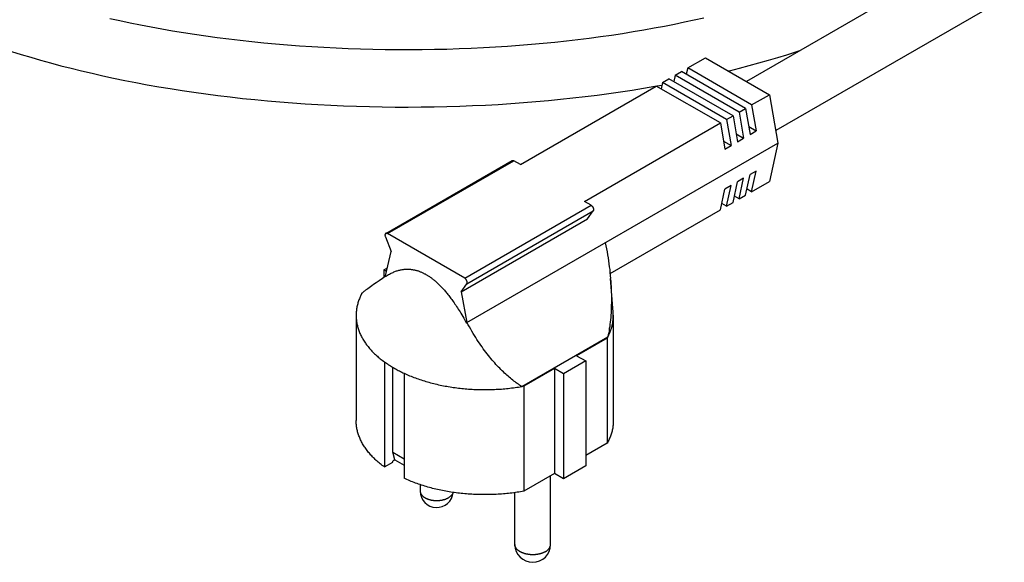
# Model space of a CAD drawing. Units: millimetres. Extents: x -1307 to 1983, y -188 to 2814.
# Drawn here: x 1481 to 1618, y 500 to 576 of the extents above; entities that cross this region are included whole.
import ezdxf

# ---------------------------------------------------------------- set-up
doc = ezdxf.new("R2010")
doc.units = ezdxf.units.MM
doc.header["$LTSCALE"] = 19.36
doc.layers.get('0').update_dxf_attribs({"linetype": 'CONTINUOUS'})
doc.layers.add('02___PRT_ALL_AXES', color=7, linetype='CONTINUOUS')

msp = doc.modelspace()

# ---------------------------------------------------------------- linework, layer by layer
at = {"color": 7, "linetype": 'Continuous'}
for p, q in [((1614.41, 585.46), (1582.31, 566.94)), ((1618.41, 578.53), (1586.42, 560.07)), ((1574.1, 568.82), (1576.57, 570.25)), ((1576.57, 570.25), (1585.53, 565.08)), ((1572.33, 567.8), (1572.14, 566.93)), ((1572.33, 567.8), (1573.25, 568.33)), ((1581.29, 562.63), (1572.33, 567.8)), ((1582.21, 563.16), (1573.25, 568.33)), ((1574.1, 568.82), (1573.9, 567.95)), ((1583.05, 563.65), (1574.1, 568.82)), ((1569.51, 566.26), (1570.48, 566.43)), ((1570.56, 566.78), (1570.37, 565.91)), ((1570.56, 566.78), (1571.48, 567.31)), ((1579.52, 561.61), (1570.56, 566.78)), ((1580.44, 562.14), (1571.48, 567.31)), ((1550.69, 555.31), (1569.71, 566.29)), ((1578.67, 561.12), (1569.71, 566.29)), ((1583.05, 563.65), (1585.53, 565.08)), ((1585.53, 565.08), (1586.72, 558.32)), ((1583.05, 563.65), (1583.7, 560.01)), ((1581.29, 562.63), (1582.21, 563.16)), ((1581.29, 562.63), (1581.93, 558.99)), ((1582.21, 563.16), (1582.85, 559.52)), ((1559.65, 550.14), (1578.67, 561.12)), ((1578.67, 561.12), (1579.31, 557.48)), ((1579.52, 561.61), (1580.44, 562.14)), ((1579.52, 561.61), (1580.16, 557.97)), ((1580.44, 562.14), (1581.08, 558.5)), ((1580.89, 559.6), (1581.93, 558.99)), ((1582.66, 560.62), (1583.7, 560.01)), ((1582.85, 559.52), (1583.7, 560.01)), ((1543.17, 533.18), (1586.72, 558.32)), ((1579.12, 558.57), (1580.16, 557.97)), ((1581.08, 558.5), (1581.93, 558.99)), ((1586.72, 558.32), (1585.53, 552.93)), ((1579.31, 557.48), (1580.16, 557.97)), ((1531.84, 545.67), (1549.52, 555.87)), ((1550.69, 555.31), (1549.77, 555.84)), ((1582.21, 551.02), (1582.85, 553.91)), ((1583.7, 554.4), (1582.85, 553.91)), ((1583.05, 551.51), (1583.7, 554.4)), ((1580.44, 550), (1581.08, 552.89)), ((1581.93, 553.38), (1581.08, 552.89)), ((1581.29, 550.49), (1581.93, 553.38)), ((1583.05, 551.51), (1585.53, 552.93)), ((1578.67, 548.98), (1579.31, 551.87)), ((1580.16, 552.36), (1579.31, 551.87)), ((1579.52, 549.47), (1580.16, 552.36)), ((1583.05, 551.51), (1582.4, 551.88)), ((1560.57, 549.61), (1559.65, 550.14)), ((1579.52, 549.47), (1578.86, 549.84)), ((1579.52, 549.47), (1580.44, 550)), ((1581.29, 550.49), (1580.63, 550.86)), ((1581.29, 550.49), (1582.21, 551.02)), ((1560.08, 547.7), (1560.87, 548.82)), ((1563.23, 540.07), (1578.67, 548.98)), ((1542.4, 537.49), (1560.08, 547.7)), ((1542.89, 539.41), (1532.09, 545.64)), ((1531.79, 545.21), (1532.58, 543.16)), ((1531.82, 539.73), (1532.58, 543.16)), ((1531.56, 540.56), (1532.07, 540.85)), ((1531.95, 540.33), (1531.56, 540.56)), ((1531.56, 540.56), (1531.56, 539.54)), ((1530.14, 538.55), (1530.5, 538.81)), ((1530.5, 538.81), (1530.91, 539.1)), ((1530.91, 539.1), (1531.37, 539.41)), ((1531.37, 539.41), (1531.82, 539.73)), ((1531.83, 539.64), (1531.82, 539.73)), ((1528.55, 537.36), (1528.66, 537.42)), ((1529.21, 537.86), (1529.36, 537.98)), ((1529.36, 537.98), (1529.53, 538.1)), ((1529.53, 538.1), (1529.71, 538.24)), ((1529.71, 538.24), (1529.92, 538.39)), ((1529.92, 538.39), (1530.14, 538.55)), ((1542.4, 537.49), (1543.2, 538.62)), ((1542.4, 537.49), (1543.17, 533.18)), ((1528.46, 537.21), (1528.32, 536.91)), ((1528.45, 537.18), (1528.48, 537.22)), ((1528.48, 537.22), (1528.5, 537.26)), ((1528.5, 537.26), (1528.52, 537.3)), ((1527.69, 534.19), (1527.69, 519.49)), ((1563.69, 534.24), (1563.69, 519.49)), ((1543.15, 533.11), (1543.21, 533.2)), ((1543.17, 533.18), (1543.15, 533.11)), ((1550.87, 524.24), (1562.93, 531.21)), ((1562.84, 531.03), (1558.56, 528.56)), ((1562.84, 531.03), (1562.84, 516.33)), ((1562.89, 531.13), (1562.87, 531.09)), ((1562.91, 531.17), (1562.89, 531.13)), ((1562.93, 531.21), (1562.91, 531.17)), ((1559.83, 527.83), (1556.72, 526.03)), ((1558.56, 528.56), (1559.83, 527.83)), ((1559.83, 527.83), (1559.83, 513.13)), ((1531.66, 527.69), (1531.66, 512.99)), ((1532.83, 515.05), (1532.83, 526.93)), ((1555.45, 526.77), (1551.18, 524.3)), ((1556.72, 526.03), (1555.45, 526.77)), ((1555.45, 526.77), (1555.45, 512.07)), ((1534.42, 526.1), (1534.42, 511.4)), ((1556.72, 526.03), (1556.72, 511.34)), ((1551.18, 524.3), (1551.04, 524.27)), ((1551.18, 524.3), (1551.18, 509.6)), ((1562.84, 516.33), (1559.83, 514.59)), ((1532.83, 515.05), (1534.42, 514.13)), ((1533.11, 513.99), (1532.83, 515.05)), ((1533.11, 513.99), (1532.83, 513.82)), ((1533.11, 513.99), (1534.42, 513.23)), ((1531.66, 512.99), (1532.83, 513.66)), ((1532.83, 513.66), (1532.83, 513.82)), ((1559.83, 513.13), (1556.72, 511.34)), ((1555.45, 512.07), (1551.18, 509.6)), ((1556.72, 511.34), (1555.45, 512.07))]:
    msp.add_line(p, q, dxfattribs=at)
at = {"color": 9, "linetype": 'Continuous'}
for p, q in [((1532.09, 545.64), (1549.77, 555.84)), ((1542.89, 539.41), (1560.57, 549.61)), ((1543.2, 538.62), (1560.87, 548.82))]:
    msp.add_line(p, q, dxfattribs=at)
at = {"color": 7, "linetype": 'Continuous'}
for points in [[(1576.36, 575.81), (1575.02, 575.5), (1573.65, 575.21), (1572.26, 574.92), (1570.85, 574.64), (1569.41, 574.37), (1567.95, 574.11), (1566.47, 573.86), (1564.97, 573.61), (1563.44, 573.38), (1561.89, 573.16), (1560.33, 572.95), (1558.74, 572.76), (1557.14, 572.57), (1555.51, 572.4), (1553.88, 572.24), (1552.23, 572.09), (1550.56, 571.95), (1548.89, 571.83), (1547.2, 571.72), (1545.51, 571.63), (1543.81, 571.55), (1542.1, 571.48), (1540.38, 571.42), (1538.66, 571.39), (1536.94, 571.36), (1535.21, 571.35), (1533.49, 571.35), (1531.76, 571.37), (1530.04, 571.4), (1528.32, 571.45), (1526.6, 571.5), (1524.89, 571.58), (1523.18, 571.67), (1521.48, 571.77), (1519.79, 571.88), (1518.1, 572.01), (1516.43, 572.15), (1514.77, 572.31), (1513.12, 572.47), (1511.49, 572.65), (1509.87, 572.85), (1508.26, 573.05), (1506.67, 573.27), (1505.1, 573.5), (1503.55, 573.74), (1502.01, 573.99), (1500.5, 574.25), (1499, 574.52), (1497.53, 574.8), (1496.07, 575.1), (1494.64, 575.4), (1493.23, 575.71)], [(1479.46, 571.14), (1480.81, 570.72), (1482.17, 570.31), (1483.55, 569.91), (1484.95, 569.52), (1486.37, 569.14), (1487.81, 568.78), (1489.26, 568.42), (1490.75, 568.07), (1492.25, 567.73), (1493.77, 567.4), (1495.32, 567.09), (1496.88, 566.78), (1498.47, 566.48), (1500.08, 566.2), (1501.7, 565.93), (1503.34, 565.67), (1505, 565.42), (1506.68, 565.19), (1508.37, 564.97), (1510.08, 564.76), (1511.8, 564.57), (1513.53, 564.39), (1515.28, 564.22), (1517.04, 564.07), (1518.8, 563.93), (1520.58, 563.81), (1522.36, 563.7), (1524.15, 563.6), (1525.95, 563.52), (1527.75, 563.46), (1529.56, 563.41), (1531.36, 563.37), (1533.17, 563.35), (1534.98, 563.35), (1536.79, 563.36), (1538.6, 563.38), (1540.4, 563.42), (1542.2, 563.48), (1544, 563.55), (1545.79, 563.63), (1547.57, 563.73), (1549.34, 563.84), (1551.11, 563.97), (1552.86, 564.11), (1554.6, 564.27), (1556.32, 564.44), (1558.04, 564.62), (1559.73, 564.82), (1561.41, 565.03), (1563.07, 565.25), (1564.71, 565.48), (1566.33, 565.73), (1567.93, 565.99), (1569.51, 566.26)], [(1579.78, 568.4), (1579.95, 568.44), (1581.34, 568.79), (1582.72, 569.15), (1584.06, 569.52), (1585.39, 569.89), (1586.69, 570.28), (1587.97, 570.67), (1589.22, 571.07), (1589.8, 571.26)], [(1549.52, 555.87), (1549.53, 555.87), (1549.53, 555.88), (1549.54, 555.88), (1549.55, 555.88), (1549.57, 555.89), (1549.58, 555.89), (1549.59, 555.89), (1549.6, 555.89), (1549.61, 555.89), (1549.62, 555.89), (1549.63, 555.89), (1549.65, 555.89), (1549.66, 555.89), (1549.67, 555.89), (1549.68, 555.88), (1549.69, 555.88), (1549.71, 555.87), (1549.72, 555.87), (1549.73, 555.86), (1549.75, 555.86), (1549.76, 555.85), (1549.77, 555.84)], [(1560.57, 549.61), (1560.58, 549.61), (1560.59, 549.6), (1560.61, 549.59), (1560.62, 549.58), (1560.63, 549.57), (1560.65, 549.56), (1560.66, 549.55), (1560.67, 549.54), (1560.68, 549.53), (1560.7, 549.51), (1560.71, 549.5), (1560.72, 549.49), (1560.73, 549.47), (1560.74, 549.46), (1560.75, 549.45), (1560.76, 549.43), (1560.77, 549.42), (1560.79, 549.4), (1560.8, 549.39), (1560.81, 549.37), (1560.81, 549.36), (1560.82, 549.34), (1560.83, 549.32), (1560.84, 549.31), (1560.85, 549.29), (1560.86, 549.27), (1560.86, 549.26), (1560.87, 549.24), (1560.88, 549.22), (1560.88, 549.21), (1560.89, 549.19), (1560.89, 549.17), (1560.9, 549.16), (1560.9, 549.14), (1560.91, 549.12), (1560.91, 549.11), (1560.91, 549.09), (1560.92, 549.08), (1560.92, 549.06), (1560.92, 549.04), (1560.92, 549.03), (1560.92, 549.01), (1560.92, 549), (1560.92, 548.98), (1560.92, 548.97), (1560.92, 548.95), (1560.92, 548.94), (1560.92, 548.93), (1560.91, 548.91), (1560.91, 548.9), (1560.91, 548.89), (1560.9, 548.88), (1560.9, 548.87), (1560.89, 548.85), (1560.89, 548.84), (1560.88, 548.83), (1560.87, 548.82)], [(1531.84, 545.67), (1531.84, 545.66), (1531.83, 545.66), (1531.82, 545.65), (1531.81, 545.64), (1531.81, 545.64), (1531.8, 545.63), (1531.79, 545.62), (1531.79, 545.61), (1531.78, 545.6), (1531.77, 545.59), (1531.77, 545.58), (1531.76, 545.57), (1531.76, 545.56), (1531.76, 545.54), (1531.75, 545.53), (1531.75, 545.52), (1531.75, 545.51), (1531.74, 545.49), (1531.74, 545.48), (1531.74, 545.46), (1531.74, 545.45), (1531.74, 545.43), (1531.74, 545.42), (1531.74, 545.4), (1531.74, 545.39), (1531.75, 545.37), (1531.75, 545.36), (1531.75, 545.34), (1531.75, 545.32), (1531.76, 545.31), (1531.76, 545.29), (1531.77, 545.27), (1531.77, 545.26), (1531.78, 545.24), (1531.78, 545.22), (1531.79, 545.21)], [(1532.09, 545.64), (1532.08, 545.65), (1532.07, 545.66), (1532.06, 545.66), (1532.04, 545.67), (1532.03, 545.67), (1532.02, 545.68), (1532, 545.68), (1531.99, 545.68), (1531.98, 545.69), (1531.97, 545.69), (1531.96, 545.69), (1531.94, 545.69), (1531.93, 545.69), (1531.92, 545.69), (1531.91, 545.69), (1531.9, 545.69), (1531.89, 545.68), (1531.88, 545.68), (1531.87, 545.68), (1531.86, 545.67), (1531.85, 545.67), (1531.84, 545.67)], [(1562.56, 544.37), (1562.64, 543.94), (1562.73, 543.52), (1562.81, 543.1), (1562.88, 542.67), (1562.95, 542.25), (1563.01, 541.84), (1563.07, 541.42), (1563.13, 541.01), (1563.18, 540.6), (1563.22, 540.19), (1563.26, 539.78), (1563.3, 539.38)], [(1531.83, 539.64), (1531.97, 539.73), (1532.1, 539.82), (1532.24, 539.9), (1532.37, 539.97), (1532.5, 540.04), (1532.62, 540.11), (1532.75, 540.17), (1532.87, 540.22), (1532.99, 540.28), (1533.11, 540.32), (1533.23, 540.37), (1533.35, 540.41), (1533.46, 540.45), (1533.57, 540.48), (1533.69, 540.51), (1533.8, 540.54), (1533.9, 540.56), (1534.01, 540.59), (1534.12, 540.6), (1534.22, 540.62), (1534.33, 540.63), (1534.43, 540.65), (1534.53, 540.65), (1534.64, 540.66), (1534.74, 540.67), (1534.83, 540.67), (1534.93, 540.67), (1535.03, 540.67), (1535.13, 540.66), (1535.22, 540.65), (1535.32, 540.65), (1535.41, 540.64), (1535.51, 540.62), (1535.6, 540.61), (1535.69, 540.59), (1535.78, 540.58), (1535.87, 540.56), (1535.96, 540.54), (1536.05, 540.51), (1536.14, 540.49), (1536.23, 540.47), (1536.32, 540.44), (1536.41, 540.41), (1536.5, 540.38), (1536.59, 540.35), (1536.67, 540.31), (1536.76, 540.28), (1536.85, 540.24), (1536.93, 540.2), (1537.02, 540.16), (1537.11, 540.12), (1537.19, 540.08), (1537.28, 540.03), (1537.36, 539.99), (1537.45, 539.94), (1537.54, 539.89), (1537.62, 539.84), (1537.71, 539.78), (1537.79, 539.73), (1537.88, 539.67), (1537.97, 539.62), (1538.05, 539.56), (1538.14, 539.49), (1538.23, 539.43), (1538.31, 539.37), (1538.4, 539.3), (1538.49, 539.23), (1538.58, 539.16), (1538.66, 539.09), (1538.75, 539.01), (1538.84, 538.93), (1538.93, 538.86), (1539.02, 538.77), (1539.11, 538.69), (1539.2, 538.6), (1539.29, 538.52), (1539.39, 538.42), (1539.48, 538.33), (1539.57, 538.23), (1539.67, 538.14), (1539.76, 538.03), (1539.86, 537.93), (1539.95, 537.82), (1540.05, 537.71), (1540.15, 537.6), (1540.25, 537.48), (1540.35, 537.36), (1540.45, 537.24), (1540.55, 537.11), (1540.66, 536.98), (1540.76, 536.85), (1540.87, 536.71), (1540.97, 536.57), (1541.08, 536.42), (1541.19, 536.27), (1541.3, 536.12), (1541.41, 535.96), (1541.53, 535.79), (1541.64, 535.62), (1541.76, 535.45), (1541.87, 535.27), (1541.99, 535.08), (1542.11, 534.89), (1542.24, 534.69), (1542.36, 534.49), (1542.49, 534.28), (1542.62, 534.06), (1542.75, 533.83), (1542.88, 533.6), (1543.02, 533.36), (1543.15, 533.11)], [(1543.2, 538.62), (1543.2, 538.63), (1543.21, 538.64), (1543.21, 538.65), (1543.22, 538.66), (1543.22, 538.67), (1543.23, 538.69), (1543.23, 538.7), (1543.23, 538.71), (1543.24, 538.72), (1543.24, 538.74), (1543.24, 538.75), (1543.24, 538.77), (1543.24, 538.78), (1543.24, 538.79), (1543.24, 538.81), (1543.24, 538.83), (1543.24, 538.84), (1543.24, 538.86), (1543.24, 538.87), (1543.24, 538.89), (1543.23, 538.91), (1543.23, 538.92), (1543.23, 538.94), (1543.22, 538.95), (1543.22, 538.97), (1543.21, 538.99), (1543.21, 539), (1543.2, 539.02), (1543.19, 539.04), (1543.19, 539.06), (1543.18, 539.07), (1543.17, 539.09), (1543.16, 539.1), (1543.15, 539.12), (1543.15, 539.14), (1543.14, 539.15), (1543.13, 539.17), (1543.12, 539.18), (1543.11, 539.2), (1543.1, 539.21), (1543.09, 539.23), (1543.08, 539.24), (1543.06, 539.26), (1543.05, 539.27), (1543.04, 539.29), (1543.03, 539.3), (1543.02, 539.31), (1543.01, 539.32), (1542.99, 539.33), (1542.98, 539.35), (1542.97, 539.36), (1542.96, 539.37), (1542.94, 539.38), (1542.93, 539.39), (1542.92, 539.4), (1542.9, 539.4), (1542.89, 539.41)], [(1563.31, 539.23), (1563.33, 538.99), (1563.36, 538.59), (1563.38, 538.2), (1563.4, 537.82), (1563.41, 537.44), (1563.42, 537.06), (1563.42, 536.69), (1563.42, 536.32), (1563.42, 535.96), (1563.41, 535.61), (1563.4, 535.26), (1563.39, 534.91), (1563.37, 534.57), (1563.34, 534.24), (1563.32, 533.91), (1563.29, 533.58), (1563.25, 533.27), (1563.22, 532.95), (1563.18, 532.65), (1563.13, 532.35), (1563.09, 532.05), (1563.04, 531.77), (1562.99, 531.48), (1562.93, 531.21)], [(1563.69, 534.24), (1563.69, 534.38), (1563.69, 534.52), (1563.68, 534.66), (1563.3, 539.38)], [(1528.48, 537.24), (1528.5, 537.26), (1528.51, 537.28), (1528.53, 537.3), (1528.56, 537.32), (1528.58, 537.35), (1528.61, 537.37), (1528.64, 537.4), (1528.67, 537.43), (1528.71, 537.47), (1528.75, 537.5), (1528.8, 537.54), (1528.84, 537.58), (1528.9, 537.62), (1528.95, 537.66), (1529.01, 537.71), (1529.07, 537.76), (1529.14, 537.81), (1529.21, 537.86)], [(1528.32, 536.91), (1528.26, 536.78), (1528.2, 536.64), (1528.15, 536.51), (1528.09, 536.37), (1528.04, 536.23), (1528, 536.1), (1527.96, 535.96), (1527.92, 535.82), (1527.88, 535.68), (1527.85, 535.54), (1527.82, 535.4), (1527.79, 535.27), (1527.77, 535.13), (1527.75, 534.99), (1527.73, 534.85), (1527.72, 534.71), (1527.71, 534.57), (1527.7, 534.43), (1527.7, 534.29), (1527.69, 534.19)], [(1528.46, 537.21), (1528.46, 537.21), (1528.47, 537.23), (1528.48, 537.24)], [(1528.52, 537.3), (1528.54, 537.34), (1528.55, 537.36)], [(1527.7, 534.15), (1527.7, 534.01), (1527.7, 533.87), (1527.71, 533.73), (1527.73, 533.59), (1527.74, 533.45), (1527.76, 533.31), (1527.78, 533.17), (1527.81, 533.03), (1527.84, 532.9), (1527.87, 532.76), (1527.9, 532.62), (1527.94, 532.48), (1527.98, 532.34), (1528.03, 532.21), (1528.08, 532.07), (1528.13, 531.93), (1528.18, 531.8), (1528.24, 531.66), (1528.3, 531.52), (1528.36, 531.39), (1528.43, 531.26), (1528.5, 531.12), (1528.57, 530.99), (1528.65, 530.86), (1528.73, 530.72), (1528.81, 530.59), (1528.9, 530.46), (1528.99, 530.33), (1529.08, 530.2), (1529.17, 530.07), (1529.27, 529.95), (1529.37, 529.82), (1529.47, 529.69), (1529.58, 529.57), (1529.69, 529.44), (1529.8, 529.32), (1529.92, 529.2), (1530.03, 529.07), (1530.15, 528.95), (1530.28, 528.83), (1530.4, 528.71), (1530.53, 528.59), (1530.67, 528.48), (1530.8, 528.36), (1530.94, 528.25), (1531.08, 528.13), (1531.22, 528.02), (1531.36, 527.91), (1531.51, 527.8), (1531.66, 527.69)], [(1562.93, 531.21), (1563, 531.34), (1563.07, 531.48), (1563.13, 531.61), (1563.19, 531.75), (1563.24, 531.88), (1563.3, 532.02), (1563.35, 532.16), (1563.39, 532.29), (1563.43, 532.43), (1563.47, 532.57), (1563.51, 532.71), (1563.54, 532.85), (1563.57, 532.98), (1563.6, 533.12), (1563.62, 533.26), (1563.64, 533.4), (1563.66, 533.54), (1563.67, 533.68), (1563.68, 533.82), (1563.69, 533.96), (1563.69, 534.1), (1563.69, 534.19)], [(1550.87, 524.24), (1550.72, 524.34), (1550.57, 524.44), (1550.41, 524.55), (1550.25, 524.65), (1550.1, 524.77), (1549.94, 524.88), (1549.78, 525), (1549.62, 525.13), (1549.46, 525.26), (1549.3, 525.39), (1549.13, 525.53), (1548.97, 525.67), (1548.8, 525.81), (1548.64, 525.97), (1548.47, 526.12), (1548.3, 526.28), (1548.13, 526.45), (1547.96, 526.62), (1547.79, 526.79), (1547.62, 526.97), (1547.45, 527.15), (1547.27, 527.34), (1547.1, 527.54), (1546.92, 527.74), (1546.75, 527.94), (1546.57, 528.15), (1546.39, 528.37), (1546.22, 528.59), (1546.04, 528.82), (1545.86, 529.05), (1545.68, 529.29), (1545.5, 529.53), (1545.33, 529.78), (1545.15, 530.04), (1544.97, 530.3), (1544.79, 530.56), (1544.61, 530.83), (1544.44, 531.11), (1544.26, 531.39), (1544.08, 531.68), (1543.91, 531.98), (1543.73, 532.28), (1543.56, 532.58), (1543.38, 532.89), (1543.21, 533.2)], [(1562.87, 531.09), (1562.85, 531.05), (1562.84, 531.03)], [(1531.66, 527.69), (1531.8, 527.59), (1531.94, 527.49), (1532.08, 527.4), (1532.22, 527.3), (1532.37, 527.21), (1532.51, 527.12), (1532.66, 527.03), (1532.81, 526.94), (1532.97, 526.85), (1533.12, 526.76), (1533.28, 526.67), (1533.44, 526.59), (1533.6, 526.5), (1533.76, 526.42), (1533.92, 526.34), (1534.09, 526.26), (1534.25, 526.17), (1534.42, 526.1)], [(1534.42, 526.1), (1534.61, 526.01), (1534.8, 525.92), (1535, 525.84), (1535.19, 525.76), (1535.39, 525.68), (1535.59, 525.6), (1535.79, 525.52), (1535.99, 525.44), (1536.2, 525.37), (1536.4, 525.3), (1536.61, 525.23), (1536.82, 525.16), (1537.03, 525.09), (1537.25, 525.02), (1537.46, 524.96), (1537.68, 524.89), (1537.89, 524.83), (1538.11, 524.77), (1538.33, 524.71), (1538.56, 524.66), (1538.78, 524.6), (1539, 524.55), (1539.23, 524.5), (1539.45, 524.45), (1539.68, 524.4), (1539.91, 524.36), (1540.14, 524.31), (1540.37, 524.27), (1540.6, 524.23), (1540.84, 524.19), (1541.07, 524.15), (1541.3, 524.12), (1541.54, 524.09), (1541.78, 524.05), (1542.01, 524.03), (1542.25, 524), (1542.49, 523.97), (1542.73, 523.95), (1542.96, 523.93), (1543.2, 523.91), (1543.44, 523.89), (1543.68, 523.87), (1543.93, 523.86), (1544.17, 523.84), (1544.41, 523.83), (1544.65, 523.82), (1544.89, 523.82), (1545.13, 523.81), (1545.38, 523.81), (1545.62, 523.81), (1545.86, 523.81), (1546.1, 523.81), (1546.34, 523.81), (1546.59, 523.82), (1546.83, 523.83), (1547.07, 523.84), (1547.31, 523.85), (1547.55, 523.86), (1547.79, 523.88), (1548.03, 523.89), (1548.27, 523.91), (1548.51, 523.93), (1548.75, 523.96), (1548.99, 523.98), (1549.23, 524.01), (1549.46, 524.04), (1549.7, 524.07), (1549.94, 524.1), (1550.17, 524.13), (1550.4, 524.17), (1550.64, 524.2), (1550.87, 524.24)], [(1551.04, 524.27), (1550.9, 524.25), (1550.87, 524.24)]]:
    msp.add_lwpolyline(points, dxfattribs=at)
at = {"layer": '02___PRT_ALL_AXES', "color": 7, "linetype": 'Continuous'}
for p, q in [((1554.91, 502.14), (1554.91, 511.76)), ((1536.66, 510.51), (1536.66, 509.62)), ((1549.91, 502.14), (1549.91, 509.4))]:
    msp.add_line(p, q, dxfattribs=at)
for points in [[(1531.66, 512.99), (1531.51, 513.1), (1531.36, 513.21), (1531.21, 513.33), (1531.07, 513.44), (1530.92, 513.56), (1530.78, 513.67), (1530.65, 513.79), (1530.51, 513.91), (1530.38, 514.03), (1530.25, 514.15), (1530.13, 514.28), (1530.01, 514.4), (1529.89, 514.53), (1529.77, 514.65), (1529.66, 514.78), (1529.55, 514.9), (1529.44, 515.03), (1529.34, 515.16), (1529.23, 515.29), (1529.14, 515.42), (1529.04, 515.55), (1528.95, 515.69), (1528.86, 515.82), (1528.77, 515.95), (1528.69, 516.09), (1528.61, 516.22), (1528.54, 516.36), (1528.46, 516.49), (1528.39, 516.63), (1528.33, 516.77), (1528.26, 516.9), (1528.2, 517.04), (1528.15, 517.18), (1528.09, 517.32), (1528.04, 517.46), (1528, 517.6), (1527.95, 517.74), (1527.91, 517.88), (1527.88, 518.02), (1527.84, 518.16), (1527.81, 518.3), (1527.79, 518.44), (1527.76, 518.58), (1527.74, 518.73), (1527.73, 518.87), (1527.71, 519.01), (1527.7, 519.15), (1527.7, 519.29), (1527.7, 519.44), (1527.69, 519.49)], [(1563.69, 519.49), (1563.69, 519.41), (1563.69, 519.27), (1563.68, 519.13), (1563.67, 518.98), (1563.66, 518.84), (1563.64, 518.7), (1563.62, 518.56), (1563.6, 518.42), (1563.57, 518.27), (1563.54, 518.13), (1563.51, 517.99), (1563.47, 517.85), (1563.43, 517.71), (1563.38, 517.57), (1563.34, 517.43), (1563.29, 517.29), (1563.23, 517.15), (1563.17, 517.01), (1563.11, 516.88), (1563.05, 516.74), (1562.98, 516.6), (1562.91, 516.47), (1562.84, 516.33)], [(1551.18, 509.6), (1550.94, 509.56), (1550.71, 509.52), (1550.47, 509.48), (1550.23, 509.44), (1549.99, 509.41), (1549.75, 509.37), (1549.51, 509.34), (1549.27, 509.31), (1549.03, 509.29), (1548.78, 509.26), (1548.54, 509.24), (1548.3, 509.22), (1548.05, 509.2), (1547.81, 509.18), (1547.56, 509.16), (1547.32, 509.15), (1547.07, 509.14), (1546.83, 509.13), (1546.58, 509.12), (1546.33, 509.11), (1546.09, 509.11), (1545.84, 509.11), (1545.59, 509.11), (1545.35, 509.11), (1545.1, 509.11), (1544.86, 509.12), (1544.61, 509.12), (1544.36, 509.13), (1544.12, 509.15), (1543.87, 509.16), (1543.63, 509.17), (1543.38, 509.19), (1543.14, 509.21), (1542.89, 509.23), (1542.65, 509.26), (1542.41, 509.28), (1542.17, 509.31), (1541.92, 509.34), (1541.68, 509.37), (1541.44, 509.4), (1541.2, 509.43), (1540.97, 509.47), (1540.73, 509.51), (1540.49, 509.55), (1540.26, 509.59), (1540.02, 509.64), (1539.79, 509.68), (1539.56, 509.73), (1539.32, 509.78), (1539.09, 509.83), (1538.87, 509.88), (1538.64, 509.94), (1538.41, 509.99), (1538.19, 510.05), (1537.96, 510.11), (1537.74, 510.18), (1537.52, 510.24), (1537.3, 510.3), (1537.08, 510.37), (1536.87, 510.44), (1536.66, 510.51), (1536.44, 510.58), (1536.23, 510.66), (1536.02, 510.73), (1535.82, 510.81), (1535.61, 510.89), (1535.41, 510.97), (1535.21, 511.05), (1535.01, 511.14), (1534.81, 511.22), (1534.61, 511.31), (1534.42, 511.4)]]:
    msp.add_lwpolyline(points, dxfattribs=at)
at = {"layer": '02___PRT_ALL_AXES', "color": 9, "linetype": 'Continuous'}
for points in [[(1536.66, 509.62), (1536.66, 509.59), (1536.67, 509.56), (1536.67, 509.53), (1536.67, 509.5), (1536.68, 509.46), (1536.69, 509.43), (1536.69, 509.4), (1536.7, 509.37), (1536.72, 509.34), (1536.73, 509.31), (1536.74, 509.28), (1536.76, 509.25), (1536.77, 509.22), (1536.79, 509.19), (1536.81, 509.16), (1536.83, 509.13), (1536.85, 509.1), (1536.87, 509.07), (1536.9, 509.04), (1536.92, 509.01), (1536.95, 508.98), (1536.97, 508.96), (1537, 508.93), (1537.03, 508.9), (1537.06, 508.87), (1537.09, 508.85), (1537.12, 508.82), (1537.16, 508.8), (1537.19, 508.77), (1537.23, 508.75), (1537.26, 508.72), (1537.3, 508.7), (1537.34, 508.68), (1537.38, 508.66), (1537.42, 508.63), (1537.46, 508.61), (1537.5, 508.59), (1537.55, 508.57), (1537.59, 508.55), (1537.63, 508.54), (1537.68, 508.52), (1537.73, 508.5), (1537.77, 508.48), (1537.82, 508.47), (1537.87, 508.45), (1537.92, 508.44), (1537.97, 508.42), (1538.02, 508.41), (1538.07, 508.4), (1538.12, 508.38), (1538.17, 508.37), (1538.22, 508.36), (1538.27, 508.35), (1538.33, 508.34), (1538.38, 508.33), (1538.43, 508.33), (1538.49, 508.32), (1538.54, 508.31), (1538.59, 508.31), (1538.65, 508.3), (1538.7, 508.3), (1538.76, 508.29), (1538.81, 508.29), (1538.87, 508.29), (1538.92, 508.29), (1538.98, 508.29), (1539.03, 508.29), (1539.09, 508.29), (1539.14, 508.29), (1539.2, 508.29), (1539.25, 508.3), (1539.31, 508.3), (1539.36, 508.31), (1539.42, 508.31), (1539.47, 508.32), (1539.52, 508.33), (1539.58, 508.33), (1539.63, 508.34), (1539.68, 508.35), (1539.73, 508.36), (1539.79, 508.37), (1539.84, 508.38), (1539.89, 508.4), (1539.94, 508.41), (1539.99, 508.42), (1540.04, 508.44), (1540.09, 508.45), (1540.13, 508.47), (1540.18, 508.48), (1540.23, 508.5), (1540.27, 508.52), (1540.32, 508.54), (1540.36, 508.55), (1540.41, 508.57), (1540.45, 508.59), (1540.49, 508.61), (1540.53, 508.63), (1540.57, 508.66), (1540.61, 508.68)], [(1541.27, 509.43), (1541.26, 509.4), (1541.25, 509.37), (1541.24, 509.34), (1541.23, 509.31), (1541.21, 509.28), (1541.2, 509.25), (1541.18, 509.22), (1541.17, 509.19), (1541.15, 509.16), (1541.13, 509.13), (1541.11, 509.1), (1541.08, 509.07), (1541.06, 509.04), (1541.04, 509.01), (1541.01, 508.98), (1540.98, 508.96), (1540.95, 508.93), (1540.92, 508.9), (1540.89, 508.87), (1540.86, 508.85), (1540.83, 508.82), (1540.8, 508.8), (1540.76, 508.77), (1540.73, 508.75), (1540.69, 508.72), (1540.65, 508.7), (1540.61, 508.68)], [(1554.18, 501.12), (1554.14, 501.1), (1554.1, 501.08), (1554.06, 501.06), (1554.02, 501.04), (1553.97, 501.02), (1553.93, 501), (1553.88, 500.98), (1553.84, 500.96), (1553.79, 500.94), (1553.75, 500.92), (1553.7, 500.91), (1553.65, 500.89), (1553.6, 500.87), (1553.55, 500.86), (1553.5, 500.84), (1553.45, 500.83), (1553.4, 500.82), (1553.35, 500.81), (1553.3, 500.79), (1553.25, 500.78), (1553.19, 500.77), (1553.14, 500.76), (1553.09, 500.75), (1553.03, 500.75), (1552.98, 500.74), (1552.92, 500.73), (1552.87, 500.72), (1552.81, 500.72), (1552.76, 500.71), (1552.7, 500.71), (1552.65, 500.71), (1552.59, 500.7), (1552.54, 500.7), (1552.48, 500.7), (1552.43, 500.7), (1552.37, 500.7), (1552.31, 500.7), (1552.26, 500.7), (1552.2, 500.71), (1552.15, 500.71), (1552.09, 500.71), (1552.04, 500.72), (1551.98, 500.72), (1551.93, 500.73), (1551.87, 500.73), (1551.82, 500.74), (1551.77, 500.75), (1551.71, 500.76), (1551.66, 500.77), (1551.61, 500.78), (1551.55, 500.79), (1551.5, 500.8), (1551.45, 500.81), (1551.4, 500.82), (1551.35, 500.84), (1551.3, 500.85), (1551.25, 500.87), (1551.2, 500.88), (1551.15, 500.9), (1551.1, 500.91), (1551.06, 500.93), (1551.01, 500.95), (1550.96, 500.97), (1550.92, 500.99), (1550.87, 501.01), (1550.83, 501.03), (1550.79, 501.05), (1550.75, 501.07), (1550.7, 501.09), (1550.66, 501.11), (1550.63, 501.13), (1550.59, 501.16), (1550.55, 501.18), (1550.51, 501.21), (1550.48, 501.23), (1550.44, 501.26), (1550.41, 501.28), (1550.38, 501.31), (1550.34, 501.33), (1550.31, 501.36), (1550.28, 501.39), (1550.25, 501.41), (1550.23, 501.44), (1550.2, 501.47), (1550.17, 501.5), (1550.15, 501.53), (1550.13, 501.56), (1550.11, 501.59), (1550.08, 501.62), (1550.06, 501.65), (1550.05, 501.68), (1550.03, 501.71), (1550.01, 501.74), (1550, 501.77), (1549.98, 501.8), (1549.97, 501.83), (1549.96, 501.86), (1549.95, 501.9), (1549.94, 501.93), (1549.93, 501.96), (1549.93, 501.99), (1549.92, 502.02), (1549.92, 502.05), (1549.91, 502.09), (1549.91, 502.12), (1549.91, 502.14)], [(1554.18, 501.12), (1554.22, 501.15), (1554.26, 501.17), (1554.29, 501.19), (1554.33, 501.22), (1554.37, 501.24), (1554.4, 501.27), (1554.43, 501.29), (1554.47, 501.32), (1554.5, 501.35), (1554.53, 501.37), (1554.56, 501.4), (1554.58, 501.43), (1554.61, 501.46), (1554.64, 501.49), (1554.66, 501.51), (1554.69, 501.54), (1554.71, 501.57), (1554.73, 501.6), (1554.75, 501.63), (1554.77, 501.66), (1554.79, 501.69), (1554.8, 501.72), (1554.82, 501.75), (1554.83, 501.79), (1554.85, 501.82), (1554.86, 501.85), (1554.87, 501.88), (1554.88, 501.91), (1554.89, 501.94), (1554.9, 501.97), (1554.9, 502.01), (1554.91, 502.04), (1554.91, 502.07), (1554.91, 502.1), (1554.91, 502.14), (1554.91, 502.14)]]:
    msp.add_lwpolyline(points, dxfattribs=at)
at = {"layer": '02___PRT_ALL_AXES', "color": 7, "linetype": 'Continuous'}
for centre, radius, end in [((1538.98, 509.62), 2.31, 355.0347), ((1552.41, 502.14), 2.5, 360)]:
    msp.add_arc(centre, radius, 180, end, dxfattribs=at)

doc.saveas('drawing.dxf')
